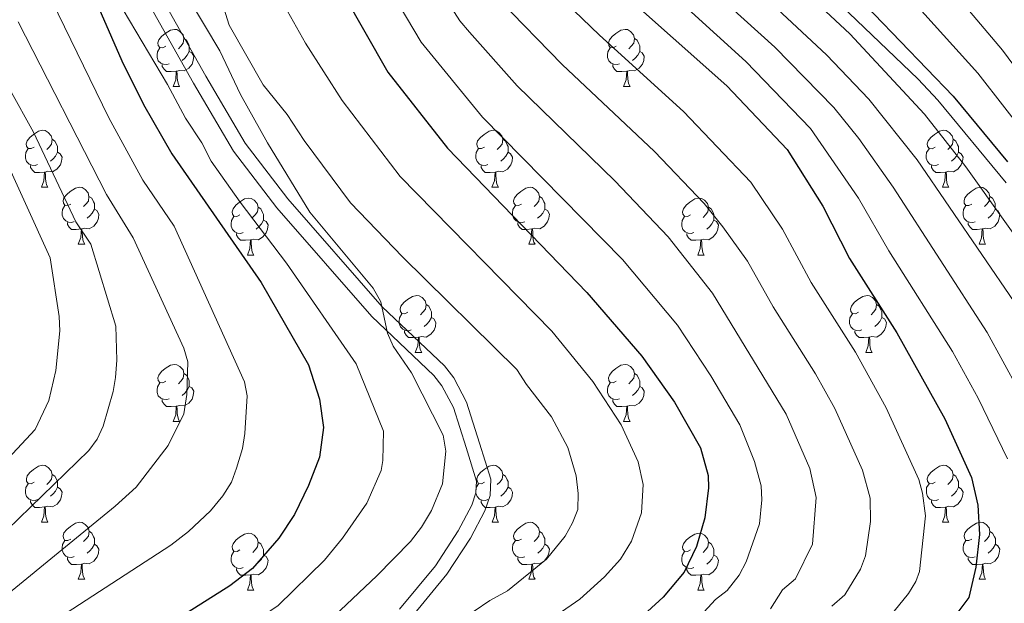
# Model space of a CAD drawing. Units: metres. Extents: x 598916 to 603415, y 4784280 to 4787317.
# Drawn here: x 601107 to 601281, y 4785465 to 4785568 of the extents above; entities that cross this region are included whole.
import ezdxf

# ---------------------------------------------------------------- set-up
doc = ezdxf.new("R2010")
doc.units = ezdxf.units.M
doc.header["$MEASUREMENT"] = 0
doc.linetypes.add('DGN Style 3', pattern=[1147.6976, 819.784, -327.9136])
for name, color, linetype, lineweight in [('Nivel 21', 7, 'Continuous', 0), ('Nivel 36', 7, 'Continuous', 0), ('Nivel 4', 7, 'Continuous', 0), ('Nivel 5', 7, 'Continuous', 0), ('Nivel 61', 7, 'Continuous', 0), ('Nivel 63', 7, 'Continuous', 0)]:
    doc.layers.add(name, color=color, linetype=linetype, lineweight=lineweight)

msp = doc.modelspace()

# ---------------------------------------------------------------- linework, layer by layer
at = {"layer": 'Nivel 21', "color": 250, "linetype": 'DGN Style 3', "lineweight": 0}
for points in [[(601175.94, 4785462.38, 461.74), (601182.37, 4785470.19, 463.29), (601186.53, 4785476.53, 464.15), (601189.07, 4785481.34, 464.38), (601189.97, 4785484.06, 464.34), (601190.09, 4785486.89, 464.31), (601188.14, 4785493.23, 464.6), (601185.85, 4785500.48, 464.35), (601183.6, 4785504.74, 464.35), (601181.94, 4785506.87, 464.37), (601170.98, 4785517.28, 464.59), (601154.38, 4785536.26, 465.22), (601146.84, 4785546.09, 465.81), (601139.92, 4785557.87, 466), (601127.19, 4785580.56, 465.4), (601122.91, 4785589.5, 465.72), (601116.11, 4785605.62, 466.62), (601109.38, 4785620.05, 467.55), (601105.43, 4785626.57, 468.17)], [(601247.74, 4785574.24, 401.93), (601265.35, 4785557.35, 401.79), (601268.84, 4785553.65, 401.79), (601280.86, 4785539.1, 400.56)]]:
    msp.add_polyline3d(points, dxfattribs=at)
at = {"layer": 'Nivel 21', "color": 250, "linetype": 'Continuous', "lineweight": 0}
msp.add_polyline3d([(601174.04, 4785464, 461.74), (601180.36, 4785471.68, 463.29), (601184.37, 4785477.8, 464.15), (601186.76, 4785482.33, 464.38), (601187.49, 4785484.52, 464.34), (601187.58, 4785486.57, 464.31), (601185.75, 4785492.49, 464.6), (601183.54, 4785499.52, 464.35), (601181.49, 4785503.38, 464.35), (601180.08, 4785505.18, 464.37), (601169.18, 4785515.54, 464.59), (601152.44, 4785534.68, 465.22), (601144.77, 4785544.69, 465.81), (601137.75, 4785556.63, 466), (601124.97, 4785579.41, 465.4), (601120.63, 4785588.47, 465.72), (601113.82, 4785604.6, 466.62), (601107.17, 4785618.87, 467.55), (601103.41, 4785625.08, 468.17)], dxfattribs=at)
at = {"layer": 'Nivel 36', "color": 92, "linetype": 'Continuous', "lineweight": 0}
for p, q in [((601134.17, 4785556.09), (601135.3, 4785556.09)), ((601213.5, 4785556.09), (601214.63, 4785556.09)), ((601110.98, 4785538.32), (601112.11, 4785538.32)), ((601190.31, 4785538.32), (601191.44, 4785538.32)), ((601269.64, 4785538.32), (601270.77, 4785538.32)), ((601117.46, 4785528.29), (601118.59, 4785528.29)), ((601196.79, 4785528.28), (601197.91, 4785528.28)), ((601276.12, 4785528.28), (601277.24, 4785528.28)), ((601147.23, 4785526.38), (601148.36, 4785526.38)), ((601226.56, 4785526.38), (601227.69, 4785526.38)), ((601176.81, 4785509.24), (601177.94, 4785509.24)), ((601256.14, 4785509.24), (601257.27, 4785509.24)), ((601134.17, 4785497.1), (601135.3, 4785497.1)), ((601213.5, 4785497.1), (601214.63, 4785497.1)), ((601110.99, 4785479.33), (601112.11, 4785479.33)), ((601190.32, 4785479.33), (601191.44, 4785479.33)), ((601269.65, 4785479.33), (601270.77, 4785479.33)), ((601117.46, 4785469.3), (601118.59, 4785469.3)), ((601196.79, 4785469.29), (601197.92, 4785469.29)), ((601276.12, 4785469.29), (601277.25, 4785469.29)), ((601147.24, 4785467.39), (601148.36, 4785467.39)), ((601226.57, 4785467.39), (601227.69, 4785467.39))]:
    msp.add_line(p, q, dxfattribs=at)
at = {"layer": 'Nivel 36', "color": 92, "linetype": 'Continuous', "lineweight": 0, "flags": 128}
for points in [[(601132.87, 4785563.15), (601132.34, 4785562.88), (601131.81, 4785562.94), (601131.55, 4785563.31), (601131.49, 4785563.73), (601131.65, 4785564.25), (601132.13, 4785564.85), (601132.77, 4785565.38), (601133.67, 4785565.96), (601134.41, 4785566.12), (601134.84, 4785566.07), (601135.37, 4785565.75), (601135.9, 4785565.17), (601136.06, 4785564.53), (601135.95, 4785563.68), (601135.52, 4785563.15), (601135.1, 4785562.72)], [(601212.2, 4785563.15), (601211.67, 4785562.88), (601211.14, 4785562.94), (601210.88, 4785563.31), (601210.82, 4785563.73), (601210.98, 4785564.25), (601211.46, 4785564.85), (601212.1, 4785565.38), (601213, 4785565.96), (601213.74, 4785566.12), (601214.17, 4785566.07), (601214.7, 4785565.75), (601215.23, 4785565.17), (601215.39, 4785564.53), (601215.28, 4785563.68), (601214.85, 4785563.15), (601214.43, 4785562.72)], [(601136.06, 4785564.53), (601136.53, 4785564.21), (601136.85, 4785563.57), (601137.01, 4785563.25), (601137.01, 4785562.67), (601137.01, 4785562.25), (601136.64, 4785561.56), (601136.22, 4785561.08), (601135.74, 4785560.66)], [(601215.39, 4785564.53), (601215.86, 4785564.21), (601216.18, 4785563.57), (601216.34, 4785563.25), (601216.34, 4785562.67), (601216.34, 4785562.25), (601215.97, 4785561.56), (601215.55, 4785561.08), (601215.07, 4785560.66)], [(601133.46, 4785560.07), (601133.03, 4785559.91), (601132.45, 4785559.97), (601131.97, 4785560.18), (601131.55, 4785560.6), (601131.33, 4785561.19), (601131.33, 4785561.61), (601131.39, 4785562.19), (601131.81, 4785562.88)], [(601137.01, 4785562.25), (601137.46, 4785562), (601137.81, 4785561.38), (601137.7, 4785560.66), (601137.49, 4785560.02), (601136.9, 4785559.28), (601136.11, 4785558.8), (601135.26, 4785558.9), (601134.83, 4785558.77)], [(601212.79, 4785560.07), (601212.36, 4785559.91), (601211.78, 4785559.97), (601211.3, 4785560.18), (601210.88, 4785560.6), (601210.66, 4785561.19), (601210.66, 4785561.61), (601210.72, 4785562.19), (601211.14, 4785562.88)], [(601216.34, 4785562.25), (601216.79, 4785562), (601217.14, 4785561.38), (601217.03, 4785560.66), (601216.82, 4785560.02), (601216.23, 4785559.28), (601215.44, 4785558.8), (601214.59, 4785558.9), (601214.16, 4785558.77)], [(601134.72, 4785558.77), (601133.83, 4785558.69), (601132.98, 4785558.69), (601132.56, 4785559.12), (601132.24, 4785559.59), (601132.24, 4785559.91)], [(601214.05, 4785558.77), (601213.16, 4785558.69), (601212.31, 4785558.69), (601211.89, 4785559.12), (601211.57, 4785559.59), (601211.57, 4785559.91)], [(601134.17, 4785556.09), (601134.61, 4785557.25), (601134.72, 4785558.77), (601134.83, 4785558.77), (601134.86, 4785558.19), (601134.9, 4785557.5), (601134.97, 4785556.89), (601135.08, 4785556.49), (601135.3, 4785556.09)], [(601213.5, 4785556.09), (601213.94, 4785557.25), (601214.05, 4785558.77), (601214.16, 4785558.77), (601214.19, 4785558.19), (601214.23, 4785557.5), (601214.3, 4785556.89), (601214.41, 4785556.49), (601214.63, 4785556.09)], [(601109.68, 4785545.38), (601109.15, 4785545.12), (601108.62, 4785545.17), (601108.36, 4785545.54), (601108.3, 4785545.96), (601108.46, 4785546.48), (601108.94, 4785547.08), (601109.58, 4785547.61), (601110.48, 4785548.2), (601111.22, 4785548.36), (601111.65, 4785548.3), (601112.18, 4785547.98), (601112.71, 4785547.4), (601112.87, 4785546.76), (601112.76, 4785545.91), (601112.33, 4785545.38), (601111.91, 4785544.96)], [(601189.01, 4785545.38), (601188.48, 4785545.12), (601187.95, 4785545.17), (601187.69, 4785545.54), (601187.63, 4785545.96), (601187.79, 4785546.48), (601188.27, 4785547.08), (601188.91, 4785547.61), (601189.81, 4785548.2), (601190.55, 4785548.36), (601190.98, 4785548.3), (601191.51, 4785547.98), (601192.04, 4785547.4), (601192.2, 4785546.76), (601192.09, 4785545.91), (601191.66, 4785545.38), (601191.24, 4785544.96)], [(601268.34, 4785545.38), (601267.81, 4785545.11), (601267.28, 4785545.17), (601267.02, 4785545.54), (601266.96, 4785545.96), (601267.12, 4785546.48), (601267.6, 4785547.08), (601268.24, 4785547.61), (601269.14, 4785548.19), (601269.88, 4785548.35), (601270.31, 4785548.3), (601270.84, 4785547.98), (601271.37, 4785547.4), (601271.53, 4785546.76), (601271.42, 4785545.91), (601270.99, 4785545.38), (601270.57, 4785544.95)], [(601112.87, 4785546.76), (601113.34, 4785546.44), (601113.66, 4785545.8), (601113.82, 4785545.48), (601113.82, 4785544.9), (601113.82, 4785544.48), (601113.45, 4785543.79), (601113.03, 4785543.31), (601112.55, 4785542.89)], [(601192.2, 4785546.76), (601192.67, 4785546.44), (601192.99, 4785545.8), (601193.15, 4785545.48), (601193.15, 4785544.9), (601193.15, 4785544.48), (601192.78, 4785543.79), (601192.36, 4785543.31), (601191.88, 4785542.89)], [(601271.53, 4785546.76), (601272, 4785546.44), (601272.32, 4785545.8), (601272.48, 4785545.48), (601272.48, 4785544.9), (601272.48, 4785544.48), (601272.11, 4785543.79), (601271.69, 4785543.31), (601271.21, 4785542.89)], [(601110.27, 4785542.3), (601109.84, 4785542.14), (601109.26, 4785542.2), (601108.78, 4785542.41), (601108.36, 4785542.84), (601108.14, 4785543.42), (601108.14, 4785543.84), (601108.2, 4785544.42), (601108.62, 4785545.12)], [(601113.82, 4785544.48), (601114.27, 4785544.23), (601114.62, 4785543.62), (601114.51, 4785542.89), (601114.3, 4785542.25), (601113.71, 4785541.51), (601112.92, 4785541.03), (601112.07, 4785541.14), (601111.64, 4785541)], [(601189.6, 4785542.3), (601189.17, 4785542.14), (601188.59, 4785542.2), (601188.11, 4785542.41), (601187.69, 4785542.84), (601187.47, 4785543.42), (601187.47, 4785543.84), (601187.53, 4785544.42), (601187.95, 4785545.12)], [(601193.15, 4785544.48), (601193.6, 4785544.23), (601193.95, 4785543.62), (601193.84, 4785542.89), (601193.63, 4785542.25), (601193.04, 4785541.51), (601192.25, 4785541.03), (601191.4, 4785541.14), (601190.97, 4785541)], [(601268.93, 4785542.3), (601268.5, 4785542.14), (601267.92, 4785542.2), (601267.44, 4785542.41), (601267.02, 4785542.83), (601266.8, 4785543.42), (601266.8, 4785543.84), (601266.86, 4785544.42), (601267.28, 4785545.11)], [(601272.48, 4785544.48), (601272.93, 4785544.23), (601273.28, 4785543.61), (601273.17, 4785542.89), (601272.96, 4785542.25), (601272.37, 4785541.51), (601271.58, 4785541.03), (601270.73, 4785541.13), (601270.3, 4785541)], [(601111.53, 4785541), (601110.64, 4785540.92), (601109.79, 4785540.92), (601109.37, 4785541.35), (601109.05, 4785541.82), (601109.05, 4785542.14)], [(601110.98, 4785538.32), (601111.42, 4785539.48), (601111.53, 4785541), (601111.64, 4785541), (601111.67, 4785540.42), (601111.71, 4785539.74), (601111.78, 4785539.12), (601111.89, 4785538.72), (601112.11, 4785538.32)], [(601190.86, 4785541), (601189.97, 4785540.92), (601189.12, 4785540.92), (601188.7, 4785541.35), (601188.38, 4785541.82), (601188.38, 4785542.14)], [(601190.31, 4785538.32), (601190.75, 4785539.48), (601190.86, 4785541), (601190.97, 4785541), (601191, 4785540.42), (601191.04, 4785539.74), (601191.11, 4785539.12), (601191.22, 4785538.72), (601191.44, 4785538.32)], [(601270.19, 4785541), (601269.3, 4785540.92), (601268.45, 4785540.92), (601268.03, 4785541.35), (601267.71, 4785541.82), (601267.71, 4785542.14)], [(601269.64, 4785538.32), (601270.08, 4785539.48), (601270.19, 4785541), (601270.3, 4785541), (601270.33, 4785540.42), (601270.37, 4785539.73), (601270.44, 4785539.12), (601270.55, 4785538.72), (601270.77, 4785538.32)], [(601116.16, 4785535.35), (601115.63, 4785535.08), (601115.1, 4785535.14), (601114.83, 4785535.51), (601114.78, 4785535.93), (601114.94, 4785536.45), (601115.42, 4785537.04), (601116.05, 4785537.58), (601116.95, 4785538.16), (601117.7, 4785538.32), (601118.12, 4785538.26), (601118.65, 4785537.95), (601119.18, 4785537.36), (601119.34, 4785536.72), (601119.23, 4785535.88), (601118.81, 4785535.35), (601118.39, 4785534.92)], [(601195.49, 4785535.34), (601194.96, 4785535.08), (601194.43, 4785535.14), (601194.16, 4785535.5), (601194.11, 4785535.93), (601194.27, 4785536.45), (601194.75, 4785537.04), (601195.38, 4785537.58), (601196.28, 4785538.16), (601197.03, 4785538.32), (601197.45, 4785538.26), (601197.98, 4785537.95), (601198.51, 4785537.36), (601198.67, 4785536.72), (601198.56, 4785535.88), (601198.14, 4785535.34), (601197.72, 4785534.92)], [(601274.82, 4785535.34), (601274.29, 4785535.08), (601273.76, 4785535.13), (601273.49, 4785535.5), (601273.44, 4785535.93), (601273.6, 4785536.45), (601274.08, 4785537.04), (601274.71, 4785537.57), (601275.61, 4785538.16), (601276.36, 4785538.32), (601276.78, 4785538.26), (601277.31, 4785537.95), (601277.84, 4785537.36), (601278, 4785536.72), (601277.89, 4785535.87), (601277.47, 4785535.34), (601277.05, 4785534.92)], [(601119.34, 4785536.72), (601119.82, 4785536.41), (601120.13, 4785535.77), (601120.29, 4785535.45), (601120.29, 4785534.87), (601120.29, 4785534.45), (601119.93, 4785533.76), (601119.51, 4785533.28), (601119.03, 4785532.86)], [(601145.93, 4785533.44), (601145.4, 4785533.18), (601144.87, 4785533.23), (601144.61, 4785533.6), (601144.55, 4785534.02), (601144.71, 4785534.54), (601145.19, 4785535.14), (601145.83, 4785535.67), (601146.73, 4785536.26), (601147.47, 4785536.42), (601147.9, 4785536.36), (601148.43, 4785536.04), (601148.96, 4785535.46), (601149.12, 4785534.82), (601149.01, 4785533.97), (601148.58, 4785533.44), (601148.16, 4785533.02)], [(601198.67, 4785536.72), (601199.15, 4785536.41), (601199.46, 4785535.77), (601199.62, 4785535.45), (601199.62, 4785534.87), (601199.62, 4785534.44), (601199.25, 4785533.76), (601198.83, 4785533.28), (601198.35, 4785532.86)], [(601225.26, 4785533.44), (601224.73, 4785533.18), (601224.2, 4785533.23), (601223.94, 4785533.6), (601223.88, 4785534.02), (601224.04, 4785534.54), (601224.52, 4785535.14), (601225.16, 4785535.67), (601226.06, 4785536.26), (601226.8, 4785536.42), (601227.23, 4785536.36), (601227.76, 4785536.04), (601228.29, 4785535.46), (601228.45, 4785534.82), (601228.34, 4785533.97), (601227.91, 4785533.44), (601227.49, 4785533.02)], [(601278, 4785536.72), (601278.48, 4785536.41), (601278.79, 4785535.77), (601278.95, 4785535.45), (601278.95, 4785534.87), (601278.95, 4785534.44), (601278.58, 4785533.75), (601278.16, 4785533.27), (601277.68, 4785532.85)], [(601116.75, 4785532.27), (601116.32, 4785532.11), (601115.73, 4785532.17), (601115.26, 4785532.38), (601114.83, 4785532.8), (601114.62, 4785533.39), (601114.62, 4785533.81), (601114.67, 4785534.39), (601115.1, 4785535.08)], [(601120.29, 4785534.45), (601120.75, 4785534.2), (601121.09, 4785533.58), (601120.99, 4785532.86), (601120.77, 4785532.22), (601120.19, 4785531.48), (601119.39, 4785531), (601118.55, 4785531.1), (601118.11, 4785530.97)], [(601149.12, 4785534.82), (601149.59, 4785534.5), (601149.91, 4785533.86), (601150.07, 4785533.54), (601150.07, 4785532.96), (601150.07, 4785532.54), (601149.7, 4785531.85), (601149.28, 4785531.37), (601148.8, 4785530.95)], [(601196.07, 4785532.26), (601195.65, 4785532.1), (601195.06, 4785532.16), (601194.59, 4785532.38), (601194.16, 4785532.8), (601193.95, 4785533.38), (601193.95, 4785533.8), (601194, 4785534.39), (601194.43, 4785535.08)], [(601199.62, 4785534.44), (601200.08, 4785534.2), (601200.42, 4785533.58), (601200.31, 4785532.86), (601200.1, 4785532.22), (601199.52, 4785531.48), (601198.72, 4785531), (601197.87, 4785531.1), (601197.44, 4785530.97)], [(601228.45, 4785534.82), (601228.92, 4785534.5), (601229.24, 4785533.86), (601229.4, 4785533.54), (601229.4, 4785532.96), (601229.4, 4785532.54), (601229.03, 4785531.85), (601228.61, 4785531.37), (601228.13, 4785530.95)], [(601275.4, 4785532.26), (601274.98, 4785532.1), (601274.39, 4785532.16), (601273.92, 4785532.37), (601273.49, 4785532.8), (601273.28, 4785533.38), (601273.28, 4785533.8), (601273.33, 4785534.39), (601273.76, 4785535.08)], [(601278.95, 4785534.44), (601279.41, 4785534.19), (601279.75, 4785533.58), (601279.64, 4785532.85), (601279.43, 4785532.21), (601278.85, 4785531.47), (601278.05, 4785530.99), (601277.2, 4785531.1), (601276.77, 4785530.97)], [(601146.52, 4785530.36), (601146.09, 4785530.2), (601145.51, 4785530.26), (601145.03, 4785530.47), (601144.61, 4785530.9), (601144.39, 4785531.48), (601144.39, 4785531.9), (601144.45, 4785532.48), (601144.87, 4785533.18)], [(601150.07, 4785532.54), (601150.52, 4785532.29), (601150.87, 4785531.68), (601150.76, 4785530.95), (601150.55, 4785530.31), (601149.96, 4785529.57), (601149.17, 4785529.09), (601148.32, 4785529.2), (601147.89, 4785529.06)], [(601225.85, 4785530.36), (601225.42, 4785530.2), (601224.84, 4785530.26), (601224.36, 4785530.47), (601223.94, 4785530.9), (601223.72, 4785531.48), (601223.72, 4785531.9), (601223.78, 4785532.48), (601224.2, 4785533.18)], [(601229.4, 4785532.54), (601229.85, 4785532.29), (601230.2, 4785531.68), (601230.09, 4785530.95), (601229.88, 4785530.31), (601229.29, 4785529.57), (601228.5, 4785529.09), (601227.65, 4785529.2), (601227.22, 4785529.06)], [(601118.01, 4785530.97), (601117.11, 4785530.89), (601116.27, 4785530.89), (601115.85, 4785531.32), (601115.53, 4785531.79), (601115.53, 4785532.11)], [(601117.46, 4785528.29), (601117.89, 4785529.45), (601118.01, 4785530.97), (601118.11, 4785530.97), (601118.15, 4785530.39), (601118.19, 4785529.7), (601118.25, 4785529.09), (601118.37, 4785528.69), (601118.59, 4785528.29)], [(601197.33, 4785530.97), (601196.44, 4785530.88), (601195.6, 4785530.88), (601195.17, 4785531.32), (601194.85, 4785531.79), (601194.85, 4785532.1)], [(601196.79, 4785528.28), (601197.22, 4785529.44), (601197.33, 4785530.97), (601197.44, 4785530.97), (601197.48, 4785530.38), (601197.51, 4785529.7), (601197.58, 4785529.08), (601197.7, 4785528.68), (601197.91, 4785528.28)], [(601276.66, 4785530.97), (601275.77, 4785530.88), (601274.93, 4785530.88), (601274.5, 4785531.31), (601274.18, 4785531.79), (601274.18, 4785532.1)], [(601276.12, 4785528.28), (601276.55, 4785529.44), (601276.66, 4785530.97), (601276.77, 4785530.97), (601276.81, 4785530.38), (601276.84, 4785529.7), (601276.91, 4785529.08), (601277.03, 4785528.68), (601277.24, 4785528.28)], [(601147.78, 4785529.06), (601146.89, 4785528.98), (601146.04, 4785528.98), (601145.62, 4785529.41), (601145.3, 4785529.88), (601145.3, 4785530.2)], [(601147.23, 4785526.38), (601147.67, 4785527.54), (601147.78, 4785529.06), (601147.89, 4785529.06), (601147.92, 4785528.48), (601147.96, 4785527.8), (601148.03, 4785527.18), (601148.14, 4785526.78), (601148.36, 4785526.38)], [(601227.11, 4785529.06), (601226.22, 4785528.98), (601225.37, 4785528.98), (601224.95, 4785529.41), (601224.63, 4785529.88), (601224.63, 4785530.2)], [(601226.56, 4785526.38), (601227, 4785527.54), (601227.11, 4785529.06), (601227.22, 4785529.06), (601227.25, 4785528.48), (601227.29, 4785527.8), (601227.36, 4785527.18), (601227.47, 4785526.78), (601227.69, 4785526.38)], [(601175.51, 4785516.3), (601174.98, 4785516.03), (601174.45, 4785516.09), (601174.19, 4785516.46), (601174.13, 4785516.88), (601174.29, 4785517.4), (601174.77, 4785518), (601175.41, 4785518.53), (601176.31, 4785519.11), (601177.05, 4785519.27), (601177.48, 4785519.22), (601178.01, 4785518.9), (601178.54, 4785518.32), (601178.7, 4785517.68), (601178.59, 4785516.83), (601178.16, 4785516.3), (601177.74, 4785515.87)], [(601254.84, 4785516.3), (601254.31, 4785516.03), (601253.78, 4785516.09), (601253.51, 4785516.46), (601253.46, 4785516.88), (601253.62, 4785517.4), (601254.1, 4785518), (601254.73, 4785518.53), (601255.63, 4785519.11), (601256.38, 4785519.27), (601256.81, 4785519.22), (601257.33, 4785518.9), (601257.87, 4785518.32), (601258.03, 4785517.68), (601257.91, 4785516.83), (601257.49, 4785516.3), (601257.07, 4785515.87)], [(601178.7, 4785517.68), (601179.17, 4785517.36), (601179.49, 4785516.72), (601179.65, 4785516.4), (601179.65, 4785515.82), (601179.65, 4785515.4), (601179.28, 4785514.71), (601178.86, 4785514.23), (601178.38, 4785513.81)], [(601258.03, 4785517.68), (601258.5, 4785517.36), (601258.82, 4785516.72), (601258.98, 4785516.4), (601258.98, 4785515.82), (601258.98, 4785515.4), (601258.61, 4785514.71), (601258.19, 4785514.23), (601257.71, 4785513.81)], [(601176.1, 4785513.22), (601175.67, 4785513.06), (601175.09, 4785513.12), (601174.61, 4785513.33), (601174.19, 4785513.75), (601173.97, 4785514.34), (601173.97, 4785514.76), (601174.03, 4785515.34), (601174.45, 4785516.03)], [(601179.65, 4785515.4), (601180.1, 4785515.15), (601180.45, 4785514.53), (601180.34, 4785513.81), (601180.13, 4785513.17), (601179.54, 4785512.43), (601178.75, 4785511.95), (601177.9, 4785512.05), (601177.47, 4785511.92)], [(601255.43, 4785513.22), (601255, 4785513.06), (601254.42, 4785513.12), (601253.94, 4785513.33), (601253.52, 4785513.75), (601253.3, 4785514.34), (601253.3, 4785514.76), (601253.35, 4785515.34), (601253.78, 4785516.03)], [(601258.98, 4785515.4), (601259.43, 4785515.15), (601259.78, 4785514.53), (601259.67, 4785513.81), (601259.46, 4785513.17), (601258.87, 4785512.43), (601258.08, 4785511.95), (601257.23, 4785512.05), (601256.8, 4785511.92)], [(601177.36, 4785511.92), (601176.47, 4785511.84), (601175.62, 4785511.84), (601175.2, 4785512.27), (601174.88, 4785512.74), (601174.88, 4785513.06)], [(601256.69, 4785511.92), (601255.8, 4785511.84), (601254.95, 4785511.84), (601254.53, 4785512.27), (601254.21, 4785512.74), (601254.21, 4785513.06)], [(601176.81, 4785509.24), (601177.25, 4785510.4), (601177.36, 4785511.92), (601177.47, 4785511.92), (601177.5, 4785511.34), (601177.54, 4785510.65), (601177.61, 4785510.04), (601177.72, 4785509.64), (601177.94, 4785509.24)], [(601256.14, 4785509.24), (601256.58, 4785510.4), (601256.69, 4785511.92), (601256.8, 4785511.92), (601256.83, 4785511.34), (601256.87, 4785510.65), (601256.94, 4785510.04), (601257.05, 4785509.64), (601257.27, 4785509.24)], [(601132.87, 4785504.16), (601132.34, 4785503.89), (601131.81, 4785503.95), (601131.55, 4785504.32), (601131.49, 4785504.74), (601131.65, 4785505.26), (601132.13, 4785505.86), (601132.77, 4785506.39), (601133.67, 4785506.97), (601134.41, 4785507.13), (601134.84, 4785507.08), (601135.37, 4785506.76), (601135.9, 4785506.18), (601136.06, 4785505.54), (601135.95, 4785504.69), (601135.53, 4785504.16), (601135.11, 4785503.73)], [(601212.2, 4785504.16), (601211.67, 4785503.89), (601211.14, 4785503.95), (601210.88, 4785504.32), (601210.82, 4785504.74), (601210.98, 4785505.26), (601211.46, 4785505.86), (601212.1, 4785506.39), (601213, 4785506.97), (601213.74, 4785507.13), (601214.17, 4785507.08), (601214.7, 4785506.76), (601215.23, 4785506.18), (601215.39, 4785505.54), (601215.28, 4785504.69), (601214.85, 4785504.16), (601214.43, 4785503.73)], [(601136.06, 4785505.54), (601136.53, 4785505.22), (601136.85, 4785504.58), (601137.01, 4785504.26), (601137.01, 4785503.68), (601137.01, 4785503.26), (601136.64, 4785502.57), (601136.22, 4785502.09), (601135.74, 4785501.67)], [(601215.39, 4785505.54), (601215.86, 4785505.22), (601216.18, 4785504.58), (601216.34, 4785504.26), (601216.34, 4785503.68), (601216.34, 4785503.26), (601215.97, 4785502.57), (601215.55, 4785502.09), (601215.07, 4785501.67)], [(601133.46, 4785501.08), (601133.03, 4785500.92), (601132.45, 4785500.98), (601131.97, 4785501.19), (601131.55, 4785501.61), (601131.33, 4785502.2), (601131.33, 4785502.62), (601131.39, 4785503.2), (601131.81, 4785503.89)], [(601137.01, 4785503.26), (601137.47, 4785503.01), (601137.81, 4785502.39), (601137.7, 4785501.67), (601137.49, 4785501.03), (601136.91, 4785500.29), (601136.11, 4785499.81), (601135.26, 4785499.91), (601134.83, 4785499.78)], [(601212.79, 4785501.08), (601212.36, 4785500.92), (601211.78, 4785500.98), (601211.3, 4785501.19), (601210.88, 4785501.61), (601210.66, 4785502.2), (601210.66, 4785502.62), (601210.72, 4785503.2), (601211.14, 4785503.89)], [(601216.34, 4785503.26), (601216.79, 4785503.01), (601217.14, 4785502.39), (601217.03, 4785501.67), (601216.82, 4785501.03), (601216.23, 4785500.29), (601215.44, 4785499.81), (601214.59, 4785499.91), (601214.16, 4785499.78)], [(601134.72, 4785499.78), (601133.83, 4785499.7), (601132.99, 4785499.7), (601132.56, 4785500.13), (601132.24, 4785500.6), (601132.24, 4785500.92)], [(601214.05, 4785499.78), (601213.16, 4785499.7), (601212.31, 4785499.7), (601211.89, 4785500.13), (601211.57, 4785500.6), (601211.57, 4785500.92)], [(601134.17, 4785497.1), (601134.61, 4785498.26), (601134.72, 4785499.78), (601134.83, 4785499.78), (601134.87, 4785499.2), (601134.9, 4785498.51), (601134.97, 4785497.9), (601135.09, 4785497.5), (601135.3, 4785497.1)], [(601213.5, 4785497.1), (601213.94, 4785498.26), (601214.05, 4785499.78), (601214.16, 4785499.78), (601214.19, 4785499.2), (601214.23, 4785498.51), (601214.3, 4785497.9), (601214.41, 4785497.5), (601214.63, 4785497.1)], [(601109.69, 4785486.39), (601109.16, 4785486.12), (601108.63, 4785486.18), (601108.36, 4785486.55), (601108.31, 4785486.98), (601108.47, 4785487.5), (601108.95, 4785488.09), (601109.58, 4785488.62), (601110.48, 4785489.2), (601111.23, 4785489.36), (601111.65, 4785489.31), (601112.18, 4785489), (601112.71, 4785488.41), (601112.87, 4785487.77), (601112.76, 4785486.92), (601112.34, 4785486.39), (601111.92, 4785485.96)], [(601189.02, 4785486.39), (601188.49, 4785486.12), (601187.96, 4785486.18), (601187.69, 4785486.55), (601187.64, 4785486.97), (601187.8, 4785487.49), (601188.28, 4785488.09), (601188.91, 4785488.62), (601189.81, 4785489.2), (601190.56, 4785489.36), (601190.98, 4785489.31), (601191.51, 4785488.99), (601192.04, 4785488.41), (601192.2, 4785487.77), (601192.09, 4785486.92), (601191.67, 4785486.39), (601191.25, 4785485.96)], [(601268.35, 4785486.39), (601267.81, 4785486.12), (601267.29, 4785486.18), (601267.02, 4785486.55), (601266.97, 4785486.97), (601267.13, 4785487.49), (601267.61, 4785488.09), (601268.24, 4785488.62), (601269.14, 4785489.2), (601269.89, 4785489.36), (601270.31, 4785489.31), (601270.84, 4785488.99), (601271.37, 4785488.41), (601271.53, 4785487.77), (601271.42, 4785486.92), (601270.99, 4785486.39), (601270.57, 4785485.96)], [(601112.87, 4785487.77), (601113.35, 4785487.46), (601113.66, 4785486.82), (601113.82, 4785486.5), (601113.82, 4785485.92), (601113.82, 4785485.49), (601113.45, 4785484.8), (601113.03, 4785484.32), (601112.55, 4785483.9)], [(601192.2, 4785487.77), (601192.68, 4785487.45), (601192.99, 4785486.81), (601193.15, 4785486.49), (601193.15, 4785485.91), (601193.15, 4785485.49), (601192.78, 4785484.8), (601192.36, 4785484.32), (601191.88, 4785483.9)], [(601271.53, 4785487.77), (601272.01, 4785487.45), (601272.32, 4785486.81), (601272.48, 4785486.49), (601272.48, 4785485.91), (601272.48, 4785485.49), (601272.11, 4785484.8), (601271.69, 4785484.32), (601271.21, 4785483.9)], [(601110.27, 4785483.31), (601109.85, 4785483.15), (601109.26, 4785483.21), (601108.79, 4785483.42), (601108.36, 4785483.84), (601108.15, 4785484.43), (601108.15, 4785484.85), (601108.2, 4785485.44), (601108.63, 4785486.12)], [(601113.82, 4785485.49), (601114.28, 4785485.24), (601114.62, 4785484.62), (601114.51, 4785483.9), (601114.3, 4785483.26), (601113.72, 4785482.52), (601112.92, 4785482.04), (601112.07, 4785482.14), (601111.64, 4785482.02)], [(601189.6, 4785483.31), (601189.18, 4785483.15), (601188.59, 4785483.21), (601188.12, 4785483.42), (601187.69, 4785483.84), (601187.48, 4785484.43), (601187.48, 4785484.85), (601187.53, 4785485.43), (601187.96, 4785486.12)], [(601193.15, 4785485.49), (601193.61, 4785485.24), (601193.95, 4785484.62), (601193.84, 4785483.9), (601193.63, 4785483.26), (601193.05, 4785482.52), (601192.25, 4785482.04), (601191.4, 4785482.14), (601190.97, 4785482.01)], [(601268.93, 4785483.31), (601268.51, 4785483.15), (601267.92, 4785483.21), (601267.45, 4785483.42), (601267.02, 4785483.84), (601266.81, 4785484.43), (601266.81, 4785484.85), (601266.86, 4785485.43), (601267.29, 4785486.12)], [(601272.48, 4785485.49), (601272.94, 4785485.24), (601273.28, 4785484.62), (601273.17, 4785483.9), (601272.96, 4785483.26), (601272.38, 4785482.52), (601271.58, 4785482.04), (601270.73, 4785482.14), (601270.3, 4785482.01)], [(601111.53, 4785482.02), (601110.64, 4785481.93), (601109.8, 4785481.93), (601109.37, 4785482.36), (601109.05, 4785482.84), (601109.05, 4785483.15)], [(601110.99, 4785479.33), (601111.42, 4785480.49), (601111.53, 4785482.02), (601111.64, 4785482.02), (601111.68, 4785481.43), (601111.71, 4785480.74), (601111.78, 4785480.13), (601111.9, 4785479.73), (601112.11, 4785479.33)], [(601190.86, 4785482.01), (601189.97, 4785481.93), (601189.13, 4785481.93), (601188.7, 4785482.36), (601188.38, 4785482.83), (601188.38, 4785483.15)], [(601190.32, 4785479.33), (601190.75, 4785480.49), (601190.86, 4785482.01), (601190.97, 4785482.01), (601191.01, 4785481.43), (601191.04, 4785480.74), (601191.11, 4785480.13), (601191.23, 4785479.73), (601191.44, 4785479.33)], [(601270.19, 4785482.01), (601269.3, 4785481.93), (601268.46, 4785481.93), (601268.03, 4785482.36), (601267.71, 4785482.83), (601267.71, 4785483.15)], [(601269.65, 4785479.33), (601270.08, 4785480.49), (601270.19, 4785482.01), (601270.3, 4785482.01), (601270.34, 4785481.43), (601270.37, 4785480.74), (601270.44, 4785480.13), (601270.56, 4785479.73), (601270.77, 4785479.33)], [(601116.16, 4785476.36), (601115.63, 4785476.09), (601115.1, 4785476.14), (601114.84, 4785476.52), (601114.78, 4785476.94), (601114.94, 4785477.46), (601115.42, 4785478.06), (601116.06, 4785478.58), (601116.96, 4785479.17), (601117.7, 4785479.33), (601118.13, 4785479.28), (601118.66, 4785478.96), (601119.19, 4785478.38), (601119.35, 4785477.74), (601119.24, 4785476.88), (601118.81, 4785476.36), (601118.39, 4785475.93)], [(601195.49, 4785476.35), (601194.96, 4785476.09), (601194.43, 4785476.14), (601194.17, 4785476.51), (601194.11, 4785476.94), (601194.27, 4785477.46), (601194.75, 4785478.05), (601195.39, 4785478.58), (601196.29, 4785479.17), (601197.03, 4785479.33), (601197.46, 4785479.27), (601197.99, 4785478.96), (601198.52, 4785478.37), (601198.68, 4785477.73), (601198.57, 4785476.88), (601198.14, 4785476.35), (601197.72, 4785475.93)], [(601274.82, 4785476.35), (601274.29, 4785476.09), (601273.76, 4785476.14), (601273.5, 4785476.51), (601273.44, 4785476.94), (601273.6, 4785477.46), (601274.08, 4785478.05), (601274.72, 4785478.58), (601275.62, 4785479.17), (601276.36, 4785479.33), (601276.79, 4785479.27), (601277.32, 4785478.96), (601277.85, 4785478.37), (601278.01, 4785477.73), (601277.9, 4785476.88), (601277.47, 4785476.35), (601277.05, 4785475.93)], [(601119.35, 4785477.74), (601119.82, 4785477.42), (601120.14, 4785476.78), (601120.3, 4785476.46), (601120.3, 4785475.88), (601120.3, 4785475.46), (601119.93, 4785474.76), (601119.51, 4785474.28), (601119.03, 4785473.86)], [(601145.93, 4785474.45), (601145.41, 4785474.18), (601144.87, 4785474.24), (601144.61, 4785474.61), (601144.55, 4785475.04), (601144.71, 4785475.56), (601145.19, 4785476.15), (601145.83, 4785476.68), (601146.73, 4785477.26), (601147.47, 4785477.42), (601147.9, 4785477.37), (601148.43, 4785477.06), (601148.96, 4785476.47), (601149.12, 4785475.83), (601149.01, 4785474.98), (601148.59, 4785474.45), (601148.17, 4785474.02)], [(601198.68, 4785477.73), (601199.15, 4785477.42), (601199.47, 4785476.78), (601199.63, 4785476.46), (601199.63, 4785475.88), (601199.63, 4785475.45), (601199.26, 4785474.76), (601198.84, 4785474.28), (601198.36, 4785473.86)], [(601225.27, 4785474.45), (601224.73, 4785474.18), (601224.21, 4785474.24), (601223.94, 4785474.61), (601223.89, 4785475.03), (601224.05, 4785475.55), (601224.53, 4785476.15), (601225.16, 4785476.68), (601226.06, 4785477.26), (601226.81, 4785477.42), (601227.23, 4785477.37), (601227.76, 4785477.05), (601228.29, 4785476.47), (601228.45, 4785475.83), (601228.34, 4785474.98), (601227.91, 4785474.45), (601227.49, 4785474.02)], [(601278.01, 4785477.73), (601278.48, 4785477.42), (601278.8, 4785476.78), (601278.96, 4785476.46), (601278.96, 4785475.88), (601278.96, 4785475.45), (601278.59, 4785474.76), (601278.17, 4785474.28), (601277.69, 4785473.86)], [(601116.75, 4785473.28), (601116.32, 4785473.12), (601115.74, 4785473.18), (601115.26, 4785473.38), (601114.84, 4785473.81), (601114.62, 4785474.4), (601114.62, 4785474.82), (601114.68, 4785475.4), (601115.1, 4785476.09)], [(601120.3, 4785475.46), (601120.75, 4785475.2), (601121.1, 4785474.59), (601120.99, 4785473.86), (601120.78, 4785473.22), (601120.19, 4785472.48), (601119.4, 4785472), (601118.55, 4785472.11), (601118.12, 4785471.98)], [(601149.12, 4785475.83), (601149.59, 4785475.52), (601149.91, 4785474.88), (601150.07, 4785474.56), (601150.07, 4785473.98), (601150.07, 4785473.55), (601149.7, 4785472.86), (601149.28, 4785472.38), (601148.8, 4785471.96)], [(601196.08, 4785473.27), (601195.65, 4785473.11), (601195.07, 4785473.17), (601194.59, 4785473.38), (601194.17, 4785473.81), (601193.95, 4785474.39), (601193.95, 4785474.81), (601194.01, 4785475.4), (601194.43, 4785476.09)], [(601199.63, 4785475.45), (601200.08, 4785475.2), (601200.43, 4785474.59), (601200.32, 4785473.86), (601200.11, 4785473.22), (601199.52, 4785472.48), (601198.73, 4785472), (601197.88, 4785472.11), (601197.45, 4785471.98)], [(601228.45, 4785475.83), (601228.93, 4785475.51), (601229.24, 4785474.87), (601229.4, 4785474.55), (601229.4, 4785473.97), (601229.4, 4785473.55), (601229.03, 4785472.86), (601228.61, 4785472.38), (601228.13, 4785471.96)], [(601275.41, 4785473.27), (601274.98, 4785473.11), (601274.4, 4785473.17), (601273.92, 4785473.38), (601273.5, 4785473.81), (601273.28, 4785474.39), (601273.28, 4785474.81), (601273.34, 4785475.4), (601273.76, 4785476.09)], [(601278.96, 4785475.45), (601279.41, 4785475.2), (601279.76, 4785474.59), (601279.65, 4785473.86), (601279.44, 4785473.22), (601278.85, 4785472.48), (601278.06, 4785472), (601277.21, 4785472.11), (601276.78, 4785471.98)], [(601146.52, 4785471.37), (601146.1, 4785471.21), (601145.51, 4785471.27), (601145.04, 4785471.48), (601144.61, 4785471.9), (601144.39, 4785472.49), (601144.39, 4785472.91), (601144.45, 4785473.5), (601144.87, 4785474.18)], [(601150.07, 4785473.55), (601150.53, 4785473.3), (601150.87, 4785472.68), (601150.76, 4785471.96), (601150.55, 4785471.32), (601149.97, 4785470.58), (601149.17, 4785470.1), (601148.32, 4785470.2), (601147.89, 4785470.08)], [(601225.85, 4785471.37), (601225.43, 4785471.21), (601224.84, 4785471.27), (601224.37, 4785471.48), (601223.94, 4785471.9), (601223.73, 4785472.49), (601223.73, 4785472.91), (601223.78, 4785473.49), (601224.21, 4785474.18)], [(601229.4, 4785473.55), (601229.85, 4785473.3), (601230.2, 4785472.68), (601230.09, 4785471.96), (601229.88, 4785471.32), (601229.29, 4785470.58), (601228.5, 4785470.1), (601227.65, 4785470.2), (601227.22, 4785470.07)], [(601118.01, 4785471.98), (601117.12, 4785471.9), (601116.27, 4785471.9), (601115.85, 4785472.32), (601115.53, 4785472.8), (601115.53, 4785473.12)], [(601117.46, 4785469.3), (601117.9, 4785470.46), (601118.01, 4785471.98), (601118.12, 4785471.98), (601118.15, 4785471.4), (601118.19, 4785470.71), (601118.26, 4785470.1), (601118.37, 4785469.7), (601118.59, 4785469.3)], [(601197.34, 4785471.98), (601196.45, 4785471.89), (601195.6, 4785471.89), (601195.18, 4785472.32), (601194.86, 4785472.8), (601194.86, 4785473.11)], [(601196.79, 4785469.29), (601197.23, 4785470.45), (601197.34, 4785471.98), (601197.45, 4785471.98), (601197.48, 4785471.39), (601197.52, 4785470.71), (601197.59, 4785470.09), (601197.7, 4785469.69), (601197.92, 4785469.29)], [(601276.67, 4785471.98), (601275.78, 4785471.89), (601274.93, 4785471.89), (601274.51, 4785472.32), (601274.19, 4785472.8), (601274.19, 4785473.11)], [(601276.12, 4785469.29), (601276.56, 4785470.45), (601276.67, 4785471.98), (601276.78, 4785471.98), (601276.81, 4785471.39), (601276.85, 4785470.71), (601276.92, 4785470.09), (601277.03, 4785469.69), (601277.25, 4785469.29)], [(601147.78, 4785470.08), (601146.89, 4785469.99), (601146.05, 4785469.99), (601145.62, 4785470.42), (601145.3, 4785470.9), (601145.3, 4785471.21)], [(601147.24, 4785467.39), (601147.67, 4785468.55), (601147.78, 4785470.08), (601147.89, 4785470.08), (601147.93, 4785469.49), (601147.96, 4785468.8), (601148.03, 4785468.19), (601148.15, 4785467.79), (601148.36, 4785467.39)], [(601227.11, 4785470.07), (601226.22, 4785469.99), (601225.37, 4785469.99), (601224.95, 4785470.42), (601224.63, 4785470.89), (601224.63, 4785471.21)], [(601226.57, 4785467.39), (601227, 4785468.55), (601227.11, 4785470.07), (601227.22, 4785470.07), (601227.25, 4785469.49), (601227.29, 4785468.8), (601227.36, 4785468.19), (601227.47, 4785467.79), (601227.69, 4785467.39)]]:
    msp.add_lwpolyline(points, dxfattribs=at)
at = {"layer": 'Nivel 4', "color": 36, "linetype": 'Continuous', "lineweight": 30, "flags": 128}
for points, elevation in [([(601214.4, 4785689.16), (601212.69, 4785689.83), (601207.4, 4785690.89), (601202.11, 4785691.28), (601192.12, 4785690.2), (601182.13, 4785685.83), (601177.75, 4785682.93), (601174.36, 4785679.23), (601174.05, 4785678.72), (601174.29, 4785676.3), (601180.45, 4785671.04), (601189.1, 4785664.97), (601196.25, 4785656.9), (601198.95, 4785652.69), (601203.52, 4785643.18), (601207.56, 4785632.77), (601212.62, 4785621.61), (601221.11, 4785606.72), (601227.48, 4785598.54), (601239.15, 4785585.97), (601257.62, 4785568.78), (601271.51, 4785554.34), (601281.11, 4785542.81)], 400), ([(601100.4, 4785654.44), (601125.4, 4785642.32), (601129.61, 4785639.27), (601133.38, 4785635.78), (601136.49, 4785631.63), (601141.86, 4785616.94), (601156.25, 4785586.24), (601171.99, 4785558.6), (601182.48, 4785545.21), (601207.01, 4785519.77), (601216.7, 4785508.6), (601222.44, 4785500.49), (601227.05, 4785492.44), (601228.38, 4785487.55), (601228.43, 4785485.41), (601227.82, 4785480.12), (601226.32, 4785475.04), (601224.13, 4785470.55), (601220.46, 4785466.17), (601215.65, 4785461.75)], 450), ([(601106.04, 4785603.53), (601108.34, 4785599.09), (601125.11, 4785560.56), (601128.92, 4785552.89), (601133.94, 4785544.21), (601149.68, 4785521.54), (601157.98, 4785507.08), (601159.96, 4785501), (601160.67, 4785496.04), (601159.95, 4785490.78), (601157.99, 4785485.78), (601155.52, 4785480.71), (601152.79, 4785476.53), (601148.12, 4785471.18), (601144.12, 4785468.12), (601135.67, 4785462.8), (601108.47, 4785449.72), (601093.84, 4785443.35)], 475), ([(601203.85, 4785580.94), (601231.67, 4785556.19), (601242.28, 4785544.99), (601248.58, 4785534.99), (601253.29, 4785525.78), (601261.59, 4785512.7), (601270.04, 4785497.54), (601274.75, 4785487.24), (601275.87, 4785482.36), (601276.19, 4785477.19), (601275.54, 4785471.4), (601274.27, 4785466.1), (601271.66, 4785462.56)], 425)]:
    msp.add_lwpolyline(points, dxfattribs=dict(at, elevation=elevation))
at = {"layer": 'Nivel 5', "color": 36, "linetype": 'Continuous', "lineweight": 0, "flags": 128}
for points, elevation in [([(601288.37, 4785521.41), (601273.78, 4785541.9), (601266.46, 4785551.2), (601253.33, 4785565.31), (601233.86, 4785583.52), (601222.97, 4785594.92), (601216.24, 4785603.36), (601208.14, 4785616.95), (601205.96, 4785621.23), (601201.77, 4785631.02), (601197.97, 4785641.27), (601192.79, 4785652.28), (601184.77, 4785662.65), (601179.03, 4785666.84), (601170.5, 4785674.22), (601156.1, 4785685.54), (601153.88, 4785687.73), (601153.87, 4785689.05), (601154.74, 4785690.15), (601156.71, 4785691.27), (601164.98, 4785694.17)], 405), ([(601283.05, 4785502.66), (601277.5, 4785512.74), (601260.99, 4785538.32), (601254.9, 4785546.93), (601250.49, 4785552.34), (601240.13, 4785562.97), (601226.93, 4785574.98), (601214.34, 4785587.09), (601212.6, 4785588.88), (601206.51, 4785596.64), (601197.88, 4785609.92), (601194.58, 4785616.4), (601191.87, 4785622.83), (601186.87, 4785637.44), (601183.23, 4785646.16), (601180.69, 4785650.91), (601178.89, 4785653.87), (601176.01, 4785657.47), (601166.95, 4785666.9)], 415), ([(601296.06, 4785461.06), (601300.33, 4785469.38), (601300.67, 4785475.87), (601298.68, 4785484.56), (601296.64, 4785490.72), (601289.25, 4785505.9), (601282.29, 4785518.14), (601265.22, 4785543.14), (601256.68, 4785553.86), (601249.21, 4785561.66), (601231.01, 4785578.64), (601218.66, 4785591.02), (601211.38, 4785600), (601203.21, 4785613.1), (601200.27, 4785618.82), (601195.98, 4785629.27), (601192.42, 4785639.35), (601188.47, 4785648.34), (601186.51, 4785651.81), (601180.44, 4785660.32)], 410), ([(601197.01, 4785459.76), (601205.78, 4785465.79), (601210.1, 4785469.74), (601212.92, 4785472.81), (601214.91, 4785475.99), (601216.65, 4785480.97), (601216.95, 4785485.96), (601216.08, 4785489.96), (601213.04, 4785496.49), (601208.06, 4785504.14), (601200.86, 4785512.99), (601174.14, 4785540.22), (601163.94, 4785553.62), (601157.47, 4785563.68), (601152.71, 4785572.23), (601138.35, 4785607.76), (601133.65, 4785618.53), (601128.56, 4785628.62), (601122.99, 4785635.62), (601116.51, 4785640.09), (601109.19, 4785644.05), (601089.19, 4785652.96)], 455), ([(601145.96, 4785535.68), (601140.87, 4785542.93), (601139.2, 4785546.15), (601136.35, 4785550.48), (601133.17, 4785556.44), (601125.35, 4785569.58), (601120.88, 4785578.12), (601104.59, 4785613.28)], 470), ([(601184.4, 4785461.8), (601189.92, 4785465.58), (601193.07, 4785467.24), (601199.9, 4785472.85), (601203.22, 4785476.9), (601204.52, 4785479.22), (601205.43, 4785481.56), (601205.51, 4785484.38), (601205.11, 4785487.48), (601203.65, 4785492.49), (601200.82, 4785497.88), (601196.39, 4785503.58), (601194.71, 4785506.21), (601174.57, 4785526.04), (601165.41, 4785535.56), (601157.25, 4785546.54), (601154.26, 4785551.15), (601150.04, 4785556.33), (601144.01, 4785566.85), (601134.17, 4785598.31)], 460), ([(601103.81, 4785589.66), (601122.84, 4785550.54), (601128.84, 4785539.58), (601134.37, 4785531.44), (601146.71, 4785504.04), (601147.22, 4785501.62), (601146.81, 4785494.94), (601146.37, 4785492.33), (601145.3, 4785488.84), (601144.44, 4785486.41), (601142.92, 4785483.98), (601140.74, 4785481.32), (601136.89, 4785477.69), (601133.75, 4785475.32), (601109.62, 4785459.6), (601090.9, 4785449.97)], 480), ([(601226.27, 4785462.06), (601229.65, 4785465.75), (601231.75, 4785467.32), (601233.85, 4785469.99), (601235.1, 4785472.36), (601237.44, 4785479.04), (601237.83, 4785483.27), (601237.7, 4785485.77), (601236.55, 4785490.02), (601233.96, 4785496.49), (601228.88, 4785505.12), (601222.97, 4785514.03), (601213.32, 4785525.6), (601188.62, 4785550.69), (601177.85, 4785563.86), (601162.17, 4785590.26)], 445), ([(601281.09, 4785490.48), (601275.96, 4785501.2), (601271.39, 4785509.4), (601260.22, 4785527.1), (601254.84, 4785536.37), (601246.39, 4785548.66), (601235, 4785560.44), (601208.22, 4785584.91)], 420), ([(601239.36, 4785464.09), (601241.46, 4785467.41), (601243.74, 4785469.36), (601246.73, 4785475.45), (601247.43, 4785483.68), (601246.29, 4785488.82), (601242.11, 4785498.37), (601229.14, 4785519.65), (601221.34, 4785529.61), (601211.94, 4785539.44), (601194.76, 4785556.18), (601186.34, 4785565.61), (601184.68, 4785567.6), (601174.94, 4785582.77)], 440), ([(601266.66, 4785578.57), (601280.24, 4785562.45), (601289.7, 4785549.58)], 390), ([(601261.15, 4785463.67), (601263.66, 4785466.78), (601264.98, 4785468.91), (601265.59, 4785470.68), (601266.63, 4785480.47), (601266.15, 4785484.46), (601265.48, 4785486.87), (601259.76, 4785499.46), (601254.31, 4785509.3), (601246.55, 4785521.53), (601241.49, 4785530.92), (601235.88, 4785539.19), (601224.03, 4785551.64), (601209.24, 4785565.1), (601198.66, 4785575.3)], 430), ([(601262.14, 4785573.68), (601275.87, 4785558.4), (601285.4, 4785546.19)], 395), ([(601158.27, 4785458.83), (601170.06, 4785469.92), (601175.95, 4785475.92), (601177.9, 4785478.45), (601179.66, 4785481.41), (601181.59, 4785486.1), (601182.2, 4785491.82), (601181.73, 4785494.68), (601176.13, 4785505.64), (601172.92, 4785510.36), (601171.89, 4785512.64), (601170.74, 4785518.13), (601169.4, 4785520.54), (601158.25, 4785533.93), (601150.79, 4785546.14), (601146, 4785554.68), (601142.41, 4785562.35), (601136.83, 4785571.76)], 465), ([(601250.19, 4785464.54), (601252.46, 4785466.54), (601255.21, 4785471.1), (601256.1, 4785473.43), (601256.97, 4785479.48), (601256.89, 4785483.58), (601255.55, 4785488.5), (601250.69, 4785499.36), (601247.27, 4785505.47), (601239.81, 4785517.28), (601235.31, 4785525.28), (601230.97, 4785531.38), (601227.67, 4785535.46), (601218.94, 4785544.6), (601202.69, 4785559.91), (601191.58, 4785571.37)], 435), ([(601106.88, 4785567.42), (601122.42, 4785537.07), (601127.1, 4785529.44), (601136.04, 4785509.96), (601136.75, 4785507.56), (601136.58, 4785501.83), (601136.07, 4785498.4), (601133.26, 4785492.84), (601127.67, 4785485.53), (601123.98, 4785482.14), (601105.19, 4785466.79)], 485), ([(601101.17, 4785563.04), (601109.59, 4785548.02), (601117, 4785532.26), (601119.66, 4785528.31), (601124.05, 4785513.88), (601124.24, 4785507.86), (601124, 4785504.82), (601123.62, 4785502.34), (601121.83, 4785496.25), (601120.8, 4785493.94), (601119.31, 4785491.97), (601100.76, 4785473.99)], 490), ([(601096.33, 4785481.18), (601109.88, 4785495.69), (601112.25, 4785500.77), (601113.53, 4785506.07), (601114.19, 4785513.05), (601114.11, 4785515.54), (601112.48, 4785525.87), (601103.82, 4785545.04)], 495), ([(601106.87, 4785440.72), (601137.93, 4785454.62), (601152.63, 4785464.65), (601160.81, 4785472.67), (601163.98, 4785476.53), (601168.28, 4785482.67), (601170.77, 4785488.44), (601171.1, 4785490.2), (601171.2, 4785495.36), (601166.39, 4785507.21), (601154.13, 4785524.93), (601145.96, 4785535.68)], 470)]:
    msp.add_lwpolyline(points, dxfattribs=dict(at, elevation=elevation))
at = {"layer": 'Nivel 61', "color": 250, "linetype": 'Continuous', "lineweight": 0}
msp.add_3dface([(599847.09, 4784687.58), (599812.98, 4787001.16), (603196.69, 4787051.67), (603231.97, 4784738.12)], dxfattribs=at)
at = {"layer": 'Nivel 63', "color": 7, "linetype": 'Continuous', "lineweight": 0}
msp.add_3dface([(598960.55, 4784280.5), (598916.11, 4787250.1), (603370.65, 4787316.62), (603415.16, 4784347.02)], dxfattribs=at)

doc.saveas('drawing.dxf')
